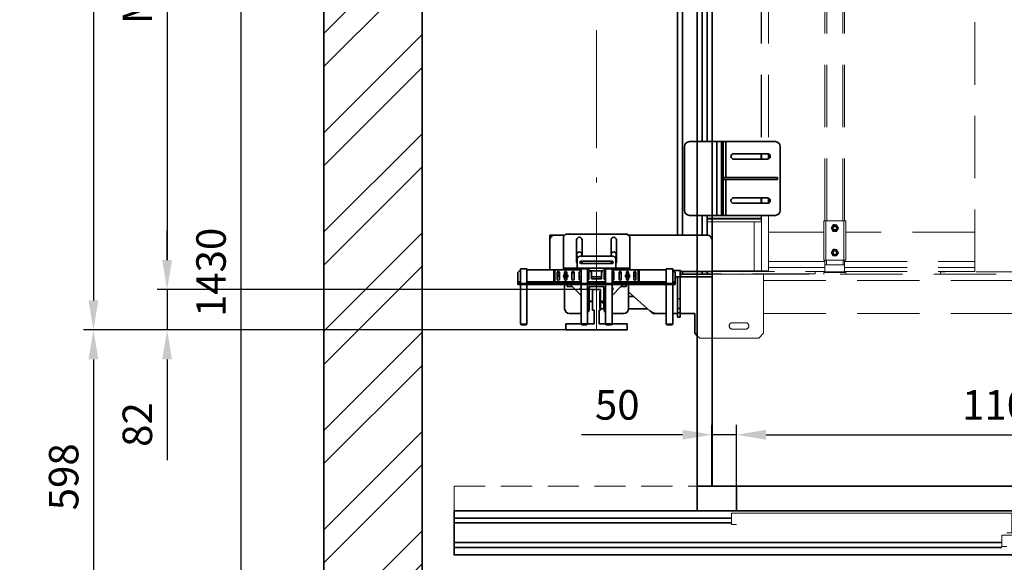
# Model space of a CAD drawing. Units: millimetres. Extents: x -35648 to 21572, y -79569 to 10775.
# Drawn here: x 1439 to 3443, y -71805 to -70701 of the extents above; entities that cross this region are included whole.
import ezdxf

# ---------------------------------------------------------------- set-up
doc = ezdxf.new("R2010")
doc.units = ezdxf.units.MM
doc.header["$LTSCALE"] = 20
doc.header["$PDMODE"] = 1
doc.linetypes.add('ACAD_ISO10W100', pattern=[18.5, 12, -3, 0.5, -3])
doc.linetypes.add('ČÁRKOVANÁ2', pattern=[9.525, 6.35, -3.175])
doc.layers.get('0').update_dxf_attribs({"lineweight": 9})
doc.layers.get('Defpoints').update_dxf_attribs({"lineweight": 9})
for name, color, linetype, lineweight in [('KABINA', 5, 'Continuous', 35), ('KOTY', 7, 'Continuous', 9), ('OSY', 1, 'ACAD_ISO10W100', 9), ('PŘEJEZD', 7, 'ČÁRKOVANÁ2', 9), ('RÁM', 4, 'Continuous', 35), ('VODÍTKA', 36, 'Continuous', 35), ('ZDI', 3, 'Continuous', 35), ('ŠRAFY', 7, 'Continuous', 9)]:
    doc.layers.add(name, color=color, linetype=linetype, lineweight=lineweight)
doc.styles.get("Standard").update_dxf_attribs({"font": 'arial.ttf'})
doc.dimstyles.get("Standard").update_dxf_attribs({"dimscale": 20, "dimtxt": 3, "dimasz": 3, "dimexe": 1, "dimexo": 0, "dimgap": 1.5, "dimtad": 1, "dimdsep": 46, "dimtxsty": 'Standard', "dimcen": 0, "dimdle": 1, "dimclrd": 256, "dimclre": 256, "dimclrt": 256, "dimaunit": 1, "dimadec": 0, "dimazin": 0, "dimtfac": 0.6, "dimtmove": 0, "dimatfit": 0, "dimfxl": 0, "dimtolj": 1, "dimarcsym": 0})

# ---------------------------------------------------------------- blocks, each defined once
blk = doc.blocks.new('*D130')
at = {"layer": 'Defpoints', "color": 0, "ltscale": 0.5, "transparency": 16777216}
for p in [(2613, -69749.8), (1738.9, -71249.8), (2613, -71249.8)]:
    blk.add_point(p, dxfattribs=at)
at = {"layer": 'KOTY', "lineweight": -2, "ltscale": 0.5, "transparency": 16777216}
for p, q in [((2613, -69749.8), (1718.9, -69749.8)), ((1738.9, -69809.8), (1738.9, -71189.8)), ((2613, -71249.8), (1718.9, -71249.8))]:
    blk.add_line(p, q, dxfattribs=at)
at = {"layer": 'KOTY', "ltscale": 0.5, "transparency": 16777216}
for points in [[(1728.9, -69809.8), (1748.9, -69809.8), (1738.9, -69749.8)], [(1728.9, -71189.8), (1748.9, -71189.8), (1738.9, -71249.8)]]:
    blk.add_solid(points, dxfattribs=at)
at = {"layer": 'KOTY', "ltscale": 0.5, "transparency": 16777216, "insert": (1678.3, -70529.8), "char_height": 60, "attachment_point": 5, "rotation": 90}
blk.add_mtext('\\A1;{\\fArial|b0|i0|c238|p34;M.V. }1500', dxfattribs=at)
blk = doc.blocks.new('*D124')
at = {"layer": 'Defpoints', "color": 0, "ltscale": 0.5, "transparency": 16777216}
for p in [(2409.4, -71249.8), (1738.9, -71331.8), (2613, -71331.8)]:
    blk.add_point(p, dxfattribs=at)
at = {"layer": 'KOTY', "lineweight": -2, "ltscale": 0.5, "transparency": 16777216}
for p, q in [((1738.9, -71189.8), (1738.9, -71129.8)), ((2409.4, -71249.8), (1718.9, -71249.8)), ((1738.9, -71249.8), (1738.9, -71331.8)), ((2613, -71331.8), (1718.9, -71331.8)), ((1738.9, -71391.8), (1738.9, -71597.2))]:
    blk.add_line(p, q, dxfattribs=at)
at = {"layer": 'KOTY', "ltscale": 0.5, "transparency": 16777216}
for points in [[(1728.9, -71189.8), (1748.9, -71189.8), (1738.9, -71249.8)], [(1728.9, -71391.8), (1748.9, -71391.8), (1738.9, -71331.8)]]:
    blk.add_solid(points, dxfattribs=at)
at = {"layer": 'KOTY', "ltscale": 0.5, "transparency": 16777216, "insert": (1678.3, -71524.5), "char_height": 60, "attachment_point": 5, "rotation": 90}
blk.add_mtext('\\A1;82', dxfattribs=at)
blk = doc.blocks.new('*D141')
at = {"layer": 'Defpoints', "color": 0, "ltscale": 0.5, "transparency": 16777216}
for p in [(3998, -71545.2), (2898, -71649.8), (3998, -71649.8)]:
    blk.add_point(p, dxfattribs=at)
at = {"layer": 'KOTY', "lineweight": -2, "ltscale": 0.5, "transparency": 16777216}
for p, q in [((2898, -71649.8), (2898, -71525.2)), ((3998, -71649.8), (3998, -71525.2)), ((2958, -71545.2), (3938, -71545.2))]:
    blk.add_line(p, q, dxfattribs=at)
at = {"layer": 'KOTY', "ltscale": 0.5, "transparency": 16777216}
for points in [[(2958, -71535.2), (2958, -71555.2), (2898, -71545.2)], [(3938, -71535.2), (3938, -71555.2), (3998, -71545.2)]]:
    blk.add_solid(points, dxfattribs=at)
at = {"layer": 'KOTY', "ltscale": 0.5, "transparency": 16777216, "insert": (3448, -71484.5), "char_height": 60, "attachment_point": 5}
blk.add_mtext('\\A1;1100', dxfattribs=at)
blk = doc.blocks.new('*D142')
at = {"layer": 'Defpoints', "color": 0, "ltscale": 0.5, "transparency": 16777216}
for p in [(2848, -71545.2), (2848, -71649.8), (2898, -71649.8)]:
    blk.add_point(p, dxfattribs=at)
at = {"layer": 'KOTY', "lineweight": -2, "ltscale": 0.5, "transparency": 16777216}
for p, q in [((2848, -71649.8), (2848, -71525.2)), ((2898, -71649.8), (2898, -71525.2)), ((2788, -71545.2), (2582.3, -71545.2)), ((2898, -71545.2), (2848, -71545.2)), ((2958, -71545.2), (3018, -71545.2))]:
    blk.add_line(p, q, dxfattribs=at)
at = {"layer": 'KOTY', "ltscale": 0.5, "transparency": 16777216}
for points in [[(2788, -71535.2), (2788, -71555.2), (2848, -71545.2)], [(2958, -71535.2), (2958, -71555.2), (2898, -71545.2)]]:
    blk.add_solid(points, dxfattribs=at)
at = {"layer": 'KOTY', "ltscale": 0.5, "transparency": 16777216, "insert": (2655.2, -71484.5), "char_height": 60, "attachment_point": 5}
blk.add_mtext('\\A1;50', dxfattribs=at)
blk = doc.blocks.new('*D226')
at = {"layer": 'Defpoints', "color": 0, "ltscale": 0.5, "transparency": 16777216}
for p in [(2258, -70499.8), (1888.9, -71929.8), (2258, -71929.8)]:
    blk.add_point(p, dxfattribs=at)
at = {"layer": 'KOTY', "lineweight": -2, "ltscale": 0.5, "transparency": 16777216}
for p, q in [((2258, -70499.8), (1868.9, -70499.8)), ((1888.9, -70559.8), (1888.9, -71869.8)), ((2258, -71929.8), (1868.9, -71929.8))]:
    blk.add_line(p, q, dxfattribs=at)
at = {"layer": 'KOTY', "ltscale": 0.5, "transparency": 16777216}
for points in [[(1878.9, -70559.8), (1898.9, -70559.8), (1888.9, -70499.8)], [(1878.9, -71869.8), (1898.9, -71869.8), (1888.9, -71929.8)]]:
    blk.add_solid(points, dxfattribs=at)
at = {"layer": 'KOTY', "ltscale": 0.5, "transparency": 16777216, "insert": (1828.3, -71214.8), "char_height": 60, "attachment_point": 5, "rotation": 90}
blk.add_mtext('\\A1;1430', dxfattribs=at)
blk = doc.blocks.new('*D227')
at = {"layer": 'Defpoints', "color": 0, "ltscale": 0.5, "transparency": 16777216}
for p in [(2550.5, -69667.8), (1588.9, -71331.8), (2550.5, -71331.8)]:
    blk.add_point(p, dxfattribs=at)
at = {"layer": 'KOTY', "lineweight": -2, "ltscale": 0.5, "transparency": 16777216}
for p, q in [((2550.5, -69667.8), (1568.9, -69667.8)), ((1588.9, -69727.8), (1588.9, -71271.8)), ((2550.5, -71331.8), (1568.9, -71331.8))]:
    blk.add_line(p, q, dxfattribs=at)
at = {"layer": 'KOTY', "ltscale": 0.5, "transparency": 16777216}
for points in [[(1578.9, -69727.8), (1598.9, -69727.8), (1588.9, -69667.8)], [(1578.9, -71271.8), (1598.9, -71271.8), (1588.9, -71331.8)]]:
    blk.add_solid(points, dxfattribs=at)
at = {"layer": 'KOTY', "ltscale": 0.5, "transparency": 16777216, "insert": (1528.3, -70499.8), "char_height": 60, "attachment_point": 5, "rotation": 90}
blk.add_mtext('\\A1;M.K. 1664', dxfattribs=at)
blk = doc.blocks.new('*D228')
at = {"layer": 'Defpoints', "color": 0, "ltscale": 0.5, "transparency": 16777216}
for p in [(2550.5, -71331.8), (1588.9, -71929.8), (2258, -71929.8)]:
    blk.add_point(p, dxfattribs=at)
at = {"layer": 'KOTY', "lineweight": -2, "ltscale": 0.5, "transparency": 16777216}
for p, q in [((2550.5, -71331.8), (1568.9, -71331.8)), ((1588.9, -71391.8), (1588.9, -71869.8)), ((2258, -71929.8), (1568.9, -71929.8))]:
    blk.add_line(p, q, dxfattribs=at)
at = {"layer": 'KOTY', "ltscale": 0.5, "transparency": 16777216}
for points in [[(1578.9, -71391.8), (1598.9, -71391.8), (1588.9, -71331.8)], [(1578.9, -71869.8), (1598.9, -71869.8), (1588.9, -71929.8)]]:
    blk.add_solid(points, dxfattribs=at)
at = {"layer": 'KOTY', "ltscale": 0.5, "transparency": 16777216, "insert": (1528.3, -71630.8), "char_height": 60, "attachment_point": 5, "rotation": 90}
blk.add_mtext('\\A1;598', dxfattribs=at)

msp = doc.modelspace()

# ---------------------------------------------------------------- hatches: boundary and pattern name
at = {"layer": 'ŠRAFY', "ltscale": 0.5}
h = msp.add_hatch(dxfattribs=at)
h.set_pattern_fill('ANSI32', color=256, scale=15, style=0)
h.set_pattern_definition([(45, (-192504.8, -108293.94), (-101.02788, 101.02788), []), (45, (-192437.44, -108293.94), (-101.02788, 101.02788), [])])
h.paths.add_polyline_path([(2058.0279, -72129.8335), (2778.0279, -72129.8335), (2778.0279, -71929.8335), (2258.0279, -71929.8335), (2258.0279, -69229.8335), (4118.0279, -69229.8335), (4118.0279, -69029.8335), (2058.0279, -69029.8335)])
h.paths.add_polyline_path([(4358.0279, -69029.8335), (4117.852, -69029.8335), (4117.852, -69229.8335), (4158.0279, -69229.8335), (4158.0279, -71929.8335), (4118.0279, -71929.8335), (4118.0279, -72129.8335), (4358.0279, -72129.8335)])

# ---------------------------------------------------------------- linework, layer by layer
at = {"color": 7, "linetype": 'Continuous'}
for p, q in [((2867.0279, -70948.8721), (2867.0279, -70948.7504)), ((2948.0279, -71104.7504), (2838.0279, -71104.7504)), ((2948.0279, -71098.7504), (2948.0279, -71104.7504))]:
    msp.add_line(p, q, dxfattribs=at)
at = {"layer": 'KABINA'}
for p, q in [((2818.0279, -69319.8335), (2818.0279, -71699.8335)), ((2848.0279, -69349.8335), (2848.0279, -71649.8335)), ((2818.0279, -71649.8335), (4078.0279, -71649.8335)), ((2898.0279, -71699.8335), (2898.0279, -71649.8335)), ((2818.0279, -71699.8335), (4078.0279, -71699.8335))]:
    msp.add_line(p, q, dxfattribs=at)
at = {"layer": 'KABINA', "flags": 128}
for points in [[(4023.0279, -71699.8335), (4023.0279, -71789.8335), (2323.0279, -71789.8335), (2323.0279, -71699.8335), (4023.0279, -71699.8335)], [(2888.0279, -71714.8335), (2323.0279, -71714.8335)], [(2888.0279, -71724.8335), (2323.0279, -71724.8335)], [(3438.0279, -71764.8335), (2323.0279, -71764.8335)], [(3438.0279, -71774.8335), (2323.0279, -71774.8335)]]:
    msp.add_lwpolyline(points, dxfattribs=at)
at = {"layer": 'KOTY', "flags": 128}
for points in [[(3448.0279, -71744.8335), (3458.0279, -71744.8335), (3458.0279, -71714.8335), (3458.0279, -71704.8335), (2888.0279, -71704.8335), (2888.0279, -71727.8335), (2898.0279, -71727.8335)], [(4023.0279, -71789.8335), (4023.0279, -71789.8335), (4023.0279, -71749.8335), (3438.0279, -71749.8335), (3438.0279, -71772.8335), (3448.0279, -71772.8335)]]:
    msp.add_lwpolyline(points, dxfattribs=at)
at = {"layer": 'OSY'}
msp.add_line((2613.0279, -71331.7504), (2613.0279, -69667.7504), dxfattribs=at)
at = {"layer": 'PŘEJEZD'}
for p, q in [((3383.0279, -71213.7504), (3383.0279, -69785.7504)), ((3078.0279, -71109.7504), (3078.0279, -69889.7504)), ((3082.0279, -71109.7504), (3082.0279, -69889.7504)), ((3114.0279, -71109.7504), (3114.0279, -69889.7504)), ((3118.0279, -71109.7504), (3118.0279, -69889.7504)), ((2948.0279, -70050.7504), (2948.0279, -70948.7504)), ((2949.0279, -70050.7504), (2949.0279, -70948.7504)), ((2963.0279, -70050.7504), (2963.0279, -70948.7504)), ((2838.0279, -71106.7504), (2948.0279, -71106.7504)), ((2934.0279, -71104.7504), (2934.0279, -71106.7504)), ((2948.0279, -71106.7504), (2948.0279, -71111.7504)), ((2949.0279, -71098.7504), (2949.0279, -71211.7504)), ((2963.0279, -71098.7504), (2963.0279, -71211.7504)), ((2838.0279, -71111.7504), (2948.0279, -71111.7504)), ((2934.0279, -71111.7504), (2934.0279, -71211.7504)), ((3075.5279, -71109.7504), (3075.5279, -71189.7504)), ((3075.5279, -71109.7504), (3120.5279, -71109.7504)), ((3079.5279, -71109.7504), (3079.5279, -71189.7504)), ((3090.5223, -71124.7504), (3094.2751, -71118.2504)), ((3094.2751, -71131.2504), (3090.5223, -71124.7504)), ((3094.2751, -71118.2504), (3101.7806, -71118.2504)), ((3094.5638, -71124.7504), (3096.2958, -71121.7504)), ((3096.2958, -71127.7504), (3094.5638, -71124.7504)), ((3096.2958, -71121.7504), (3099.7599, -71121.7504)), ((3099.7599, -71127.7504), (3096.2958, -71127.7504)), ((3099.7599, -71121.7504), (3101.492, -71124.7504)), ((3101.492, -71124.7504), (3099.7599, -71127.7504)), ((3101.7806, -71118.2504), (3105.5334, -71124.7504)), ((3105.5334, -71124.7504), (3101.7806, -71131.2504)), ((3116.5279, -71109.7504), (3116.5279, -71189.7504)), ((3120.5279, -71109.7504), (3120.5279, -71189.7504)), ((3075.5279, -71132.7504), (2963.0279, -71132.7504)), ((3101.7806, -71131.2504), (3094.2751, -71131.2504)), ((3383.0279, -71132.7504), (3120.5279, -71132.7504)), ((3090.5223, -71174.7504), (3094.2751, -71168.2504)), ((3094.2751, -71168.2504), (3101.7806, -71168.2504)), ((3101.7806, -71168.2504), (3105.5334, -71174.7504)), ((3075.5279, -71189.7504), (3120.5279, -71189.7504)), ((3078.0279, -71189.7504), (3078.0279, -71213.7504)), ((3081.0279, -71189.7504), (3081.0279, -71199.7504)), ((3094.2751, -71181.2504), (3090.5223, -71174.7504)), ((3101.7806, -71181.2504), (3094.2751, -71181.2504)), ((3094.5638, -71174.7504), (3096.2958, -71171.7504)), ((3096.2958, -71177.7504), (3094.5638, -71174.7504)), ((3096.2958, -71171.7504), (3099.7599, -71171.7504)), ((3099.7599, -71177.7504), (3096.2958, -71177.7504)), ((3099.7599, -71171.7504), (3101.492, -71174.7504)), ((3101.492, -71174.7504), (3099.7599, -71177.7504)), ((3105.5334, -71174.7504), (3101.7806, -71181.2504)), ((3115.0279, -71189.7504), (3115.0279, -71199.7504)), ((3118.0279, -71189.7504), (3118.0279, -71213.7504)), ((2963.0279, -71192.9404), (3078.0279, -71192.9404)), ((2963.0279, -71204.7504), (3078.0279, -71204.7504)), ((3078.0279, -71199.7504), (3118.0279, -71199.7504)), ((3118.0279, -71192.9404), (3383.0279, -71192.9404)), ((3118.0279, -71204.7504), (3383.0279, -71204.7504)), ((3058.0279, -71217.7504), (2838.0279, -71217.7504)), ((2848.0279, -71211.7504), (2963.0279, -71211.7504)), ((2848.0279, -71212.7504), (3078.0279, -71212.7504)), ((2953.0279, -71218.7504), (2848.0279, -71218.7504)), ((2848.0279, -71223.7504), (2848.0279, -71218.7504)), ((2953.0279, -71218.7504), (2953.0279, -71338.7504)), ((3998.0279, -71218.7504), (2953.0279, -71218.7504)), ((3058.0279, -71212.7504), (3058.0279, -71217.7504)), ((3076.5279, -71213.7504), (3075.5279, -71214.7504)), ((3075.5279, -71214.7504), (3075.5279, -71218.7504)), ((3075.5279, -71214.7504), (3120.5279, -71214.7504)), ((3076.5281, -71213.7504), (3119.5276, -71213.7504)), ((3118.0279, -71212.7504), (3383.0279, -71212.7504)), ((3119.5279, -71213.7504), (3120.5279, -71214.7504)), ((3120.5279, -71214.7504), (3120.5279, -71218.7504)), ((3313.0279, -71218.7504), (3313.0279, -71213.7504)), ((3513.0279, -71213.7504), (3313.0279, -71213.7504)), ((2953.0279, -71231.2534), (3998.0279, -71231.2534)), ((2953.0279, -71298.7504), (3998.0279, -71298.7504)), ((2916.5279, -71317.2504), (2889.5279, -71317.2504)), ((2823.0279, -71348.7504), (2818.0279, -71343.7504)), ((2943.0279, -71348.7504), (2823.0279, -71348.7504)), ((2889.5279, -71330.2504), (2916.5279, -71330.2504)), ((2953.0279, -71338.7504), (2943.0279, -71348.7504))]:
    msp.add_line(p, q, dxfattribs=at)
at = {"layer": 'PŘEJEZD', "ltscale": 0.5}
for p, q in [((2323.0279, -71699.8335), (2323.0279, -71649.8335)), ((2323.0279, -71649.8335), (4023.0279, -71649.8335))]:
    msp.add_line(p, q, dxfattribs=at)
at = {"layer": 'PŘEJEZD'}
for centre, radius in [((3098.0279, -71124.7504), 6.5), ((3098.0279, -71124.7504), 5.7), ((3098.0279, -71124.7504), 3.4641), ((3098.0279, -71174.7504), 6.5), ((3098.0279, -71174.7504), 5.7), ((3098.0279, -71174.7504), 3.4641)]:
    msp.add_circle(centre, radius, dxfattribs=at)
for centre, radius, start, end in [((3098.0279, -71124.7504), 7.5056, 90, 120), ((3098.0279, -71124.7504), 3.4641, 240, 270), ((3098.0279, -71174.7504), 7.5056, 90, 120), ((3098.0279, -71174.7504), 3.4641, 240, 270), ((2889.5279, -71323.7504), 6.5, 90, 270), ((2916.5279, -71323.7504), 6.5, 270, 90)]:
    msp.add_arc(centre, radius, start, end, dxfattribs=at)
at = {"layer": 'PŘEJEZD', "extrusion": (0, 0, -1)}
msp.add_ellipse((2910.1955, -71211.2474), major_axis=(0, -7.503), ratio=0.333333333, start_param=0, end_param=0.499007286, dxfattribs=at)
at = {"layer": 'RÁM'}
for p, q in [((2778.0279, -71138.7504), (2778.0279, -69860.7504)), ((2788.0279, -71138.7504), (2788.0279, -69860.7504)), ((2828.0279, -70948.7504), (2828.0279, -70050.7504)), ((2838.0279, -70948.7504), (2838.0279, -70050.7504)), ((2802.0279, -70948.7504), (2977.0279, -70948.7504)), ((2858.1079, -71098.7504), (2858.1079, -70948.7504)), ((2867.0279, -70948.8721), (2867.0279, -71098.6287)), ((2871.0279, -70948.7504), (2871.0279, -71098.7504)), ((2875.9479, -70948.7504), (2875.9479, -71021.7504)), ((2792.0279, -71088.7504), (2792.0279, -70958.7504)), ((2871.0279, -70958.7504), (2867.0279, -70958.7504)), ((2987.0279, -70958.7504), (2987.0279, -71088.7504)), ((2961.0279, -70973.2504), (2892.0279, -70973.2504)), ((2892.0279, -70984.2504), (2961.0279, -70984.2504)), ((2948.0279, -70973.2504), (2948.0279, -70984.2504)), ((2949.0279, -70973.2504), (2949.0279, -70984.2504)), ((2963.0279, -70973.6766), (2963.0279, -70983.8242)), ((2871.0279, -71021.7504), (2981.0279, -71021.7504)), ((2871.0279, -71025.7504), (2981.0279, -71025.7504)), ((2875.9479, -71025.7504), (2875.9479, -71098.7504)), ((2933.5279, -71021.5004), (2916.5279, -71021.5004)), ((2916.5279, -71021.5004), (2916.5279, -71021.7504)), ((2916.5279, -71025.7504), (2916.5279, -71026.0004)), ((2916.5279, -71026.0004), (2933.5279, -71026.0004)), ((2933.5279, -71021.7504), (2933.5279, -71021.5004)), ((2933.5279, -71026.0004), (2933.5279, -71025.7504)), ((2981.0279, -71021.7504), (2981.0279, -71025.7504)), ((2961.0279, -71063.2504), (2892.0279, -71063.2504)), ((2948.0279, -71063.2504), (2948.0279, -71074.2504)), ((2949.0279, -71063.2504), (2949.0279, -71074.2504)), ((2963.0279, -71063.6766), (2963.0279, -71073.8242)), ((2871.0279, -71088.7504), (2867.0279, -71088.7504)), ((2892.0279, -71074.2504), (2961.0279, -71074.2504)), ((2802.0279, -71098.7504), (2977.0279, -71098.7504)), ((2828.0279, -71138.7504), (2828.0279, -71098.7504)), ((2838.0279, -71138.7504), (2838.0279, -71098.7504)), ((2548.5279, -71138.7504), (2518.0279, -71138.7504)), ((2518.0279, -71138.7504), (2518.0279, -71209.7504)), ((2545.5279, -71141.7504), (2550.5279, -71136.7504)), ((2545.5279, -71209.7504), (2545.5279, -71141.7504)), ((2550.5279, -71136.7504), (2675.5279, -71136.7504)), ((2572.5279, -71193.7504), (2572.5279, -71148.7504)), ((2583.5279, -71148.7504), (2583.5279, -71181.7504)), ((2642.5279, -71181.7504), (2642.5279, -71148.7504)), ((2653.5279, -71148.7504), (2653.5279, -71193.7504)), ((2675.5279, -71136.7504), (2680.5279, -71141.7504)), ((2838.0279, -71138.7504), (2677.5279, -71138.7504)), ((2680.5279, -71141.7504), (2680.5279, -71209.7504)), ((2848.0279, -71213.2474), (2848.0279, -71148.7504)), ((2573.5279, -71186.7504), (2578.5279, -71181.7504)), ((2573.5279, -71186.7504), (2573.5279, -71209.7504)), ((2647.5279, -71181.7504), (2578.5279, -71181.7504)), ((2583.0279, -71181.0398), (2583.0279, -71176.461)), ((2643.0279, -71181.0398), (2643.0279, -71176.461)), ((2647.5279, -71181.7504), (2652.5279, -71186.7504)), ((2652.5279, -71186.7504), (2652.5279, -71209.7504)), ((2453.0279, -71214.7504), (2458.0279, -71209.7504)), ((2458.0279, -71207.7504), (2471.0279, -71207.7504)), ((2458.0279, -71207.7504), (2458.0279, -71320.2504)), ((2471.0279, -71207.7504), (2471.0279, -71237.7504)), ((2471.0279, -71209.7504), (2581.5279, -71209.7504)), ((2545.5279, -71205.9404), (2680.5279, -71205.9404)), ((2644.5279, -71192.0004), (2581.5279, -71192.0004)), ((2581.5279, -71196.5004), (2644.5279, -71196.5004)), ((2581.5279, -71207.7504), (2594.5279, -71207.7504)), ((2581.5279, -71207.7504), (2581.5279, -71237.7504)), ((2583.5279, -71192.0004), (2583.5279, -71193.7504)), ((2594.5279, -71207.7504), (2594.5279, -71237.7504)), ((2594.5279, -71209.7504), (2598.0279, -71209.7504)), ((2598.0279, -71209.7504), (2603.0279, -71214.7504)), ((2623.0279, -71214.7504), (2628.0279, -71209.7504)), ((2628.0279, -71209.7504), (2631.5279, -71209.7504)), ((2631.5279, -71207.7504), (2644.5279, -71207.7504)), ((2631.5279, -71207.7504), (2631.5279, -71237.7504)), ((2642.5279, -71193.7504), (2642.5279, -71192.0004)), ((2644.5279, -71207.7504), (2644.5279, -71237.7504)), ((2644.5279, -71209.7504), (2755.0279, -71209.7504)), ((2755.0279, -71207.7504), (2768.0279, -71207.7504)), ((2755.0279, -71207.7504), (2755.0279, -71237.7504)), ((2768.0279, -71207.7504), (2768.0279, -71320.2504)), ((2768.0279, -71209.7504), (2773.0279, -71214.7504)), ((2453.0279, -71214.7504), (2453.0279, -71239.7504)), ((2528.0279, -71211.5504), (2526.0279, -71211.5504)), ((2526.0279, -71237.7504), (2526.0279, -71211.5504)), ((2526.0279, -71220.0604), (2528.0279, -71218.0604)), ((2528.0279, -71237.7504), (2528.0279, -71211.5504)), ((2532.7779, -71215.0004), (2532.7779, -71228.5004)), ((2537.2779, -71215.5604), (2532.7779, -71215.5604)), ((2535.558, -71223.7504), (2537.2779, -71223.7504)), ((2537.2779, -71219.5004), (2536.5279, -71219.5004)), ((2536.5279, -71224.0004), (2537.2779, -71224.0004)), ((2537.2779, -71228.5004), (2537.2779, -71215.0004)), ((2547.7779, -71215.0004), (2547.7779, -71218.2722)), ((2552.2779, -71215.5604), (2547.7779, -71215.5604)), ((2547.7779, -71225.7305), (2547.7779, -71228.5004)), ((2548.1496, -71219.2218), (2551.4767, -71225.2886)), ((2549.079, -71218.7121), (2552.4061, -71224.7789)), ((2552.2779, -71217.9775), (2552.2779, -71215.0004)), ((2552.2779, -71228.5004), (2552.2779, -71226.0201)), ((2562.7779, -71215.0004), (2562.7779, -71228.5004)), ((2567.2779, -71215.5604), (2562.7779, -71215.5604)), ((2567.2779, -71228.5004), (2567.2779, -71215.0004)), ((2577.7779, -71215.0004), (2577.7779, -71228.5004)), ((2577.7779, -71223.7504), (2581.5279, -71223.7504)), ((2594.5279, -71223.7504), (2597.2779, -71223.7504)), ((2597.2779, -71228.5004), (2597.2779, -71215.0004)), ((2600.0279, -71211.7504), (2626.0279, -71211.7504)), ((2603.0279, -71214.7504), (2603.0279, -71227.7504)), ((2603.0279, -71223.7504), (2623.0279, -71223.7504)), ((2603.0279, -71227.7504), (2623.0279, -71227.7504)), ((2623.0279, -71214.7504), (2623.0279, -71227.7504)), ((2628.7779, -71215.0004), (2628.7779, -71228.5004)), ((2631.5279, -71223.7504), (2628.7779, -71223.7504)), ((2648.2779, -71223.7504), (2644.5279, -71223.7504)), ((2648.2779, -71228.5004), (2648.2779, -71215.0004)), ((2658.7779, -71215.0004), (2658.7779, -71228.5004)), ((2663.2779, -71215.5604), (2658.7779, -71215.5604)), ((2663.2779, -71228.5004), (2663.2779, -71215.0004)), ((2673.7779, -71215.0004), (2673.7779, -71218.2591)), ((2678.2779, -71215.5604), (2673.7779, -71215.5604)), ((2673.7779, -71225.7316), (2673.7779, -71228.5004)), ((2674.3205, -71224.9019), (2677.2768, -71218.646)), ((2675.2789, -71225.3548), (2678.2352, -71219.0988)), ((2678.2779, -71217.9809), (2678.2779, -71215.0004)), ((2678.2779, -71228.5004), (2678.2779, -71226.0264)), ((2688.7779, -71215.0004), (2688.7779, -71228.5004)), ((2688.7779, -71215.5604), (2693.2779, -71215.5604)), ((2689.5279, -71219.5004), (2688.7779, -71219.5004)), ((2690.4977, -71223.7504), (2688.7779, -71223.7504)), ((2688.7779, -71224.0004), (2689.5279, -71224.0004)), ((2693.2779, -71228.5004), (2693.2779, -71215.0004)), ((2700.0279, -71211.5504), (2698.0279, -71211.5504)), ((2698.0279, -71211.5504), (2698.0279, -71237.7504)), ((2698.0279, -71218.0604), (2700.0279, -71220.0604)), ((2700.0279, -71211.5504), (2700.0279, -71237.7504)), ((2769.5249, -71211.2474), (2783.0279, -71211.2474)), ((2773.0279, -71214.7504), (2773.0279, -71239.7504)), ((2848.0279, -71223.7504), (2773.0279, -71223.7504)), ((2778.0279, -71223.7504), (2778.0279, -71305.6308)), ((2783.0279, -71211.2474), (2784.0279, -71211.2474)), ((2783.0279, -71211.2474), (2783.0279, -71305.6308)), ((2783.0279, -71218.7504), (2848.0279, -71218.7504)), ((2784.0279, -71213.2474), (2784.0279, -71211.2474)), ((2848.0279, -71213.2474), (2784.0279, -71213.2474)), ((2784.0279, -71223.7504), (2784.0279, -71218.7504)), ((2788.0279, -71218.7504), (2788.0279, -71213.2474)), ((2828.0279, -71218.7504), (2828.0279, -71213.2474)), ((2838.0279, -71218.7504), (2838.0279, -71213.2474)), ((2453.0279, -71233.9404), (2458.0279, -71233.9404)), ((2773.0279, -71237.7504), (2453.0279, -71237.7504)), ((2453.0279, -71239.7504), (2773.0279, -71239.7504)), ((2471.0279, -71233.9404), (2526.0279, -71233.9404)), ((2471.0279, -71239.7504), (2471.0279, -71320.2504)), ((2515.5279, -71236.0298), (2500.5279, -71236.0298)), ((2500.5279, -71236.0298), (2500.5279, -71237.1263)), ((2500.5279, -71237.1263), (2515.5279, -71237.1263)), ((2515.5279, -71237.1263), (2515.5279, -71236.0298)), ((2528.0279, -71237.2504), (2526.0279, -71235.2504)), ((2528.0279, -71233.9404), (2581.5279, -71233.9404)), ((2548.0279, -71239.7504), (2548.0279, -71288.7504)), ((2551.0115, -71230.5004), (2549.0442, -71230.5004)), ((2553.0279, -71243.2504), (2553.0279, -71239.7504)), ((2563.2779, -71243.2504), (2553.0279, -71243.2504)), ((2561.0279, -71243.2504), (2561.0279, -71239.7504)), ((2581.5279, -71261.5004), (2563.2779, -71243.2504)), ((2581.5279, -71239.7504), (2581.5279, -71320.2504)), ((2594.5279, -71233.9404), (2631.5279, -71233.9404)), ((2594.5279, -71239.7504), (2594.5279, -71320.2504)), ((2627.7779, -71243.2504), (2598.2779, -71243.2504)), ((2598.2779, -71273.2504), (2598.2779, -71243.2504)), ((2621.0279, -71249.7504), (2605.0279, -71249.7504)), ((2605.0279, -71249.7504), (2605.0279, -71251.7504)), ((2620.5279, -71236.0298), (2605.5279, -71236.0298)), ((2605.5279, -71236.0298), (2605.5279, -71237.1263)), ((2605.5279, -71237.1263), (2620.5279, -71237.1263)), ((2620.5279, -71237.1263), (2620.5279, -71236.0298)), ((2621.0279, -71251.7504), (2621.0279, -71249.7504)), ((2627.7779, -71273.2504), (2627.7779, -71243.2504)), ((2631.5279, -71239.7504), (2631.5279, -71320.2504)), ((2644.5279, -71233.9404), (2698.0279, -71233.9404)), ((2644.5279, -71239.7504), (2644.5279, -71320.2504)), ((2662.7779, -71243.2504), (2644.5279, -71261.5004)), ((2662.7779, -71243.2504), (2673.0279, -71243.2504)), ((2665.0279, -71239.7504), (2665.0279, -71243.2504)), ((2673.0279, -71239.7504), (2673.0279, -71243.2504)), ((2677.0115, -71230.5004), (2675.0442, -71230.5004)), ((2678.0279, -71239.7504), (2678.0279, -71288.7504)), ((2700.0279, -71235.2504), (2698.0279, -71237.2504)), ((2700.0279, -71233.9404), (2755.0279, -71233.9404)), ((2725.5279, -71236.0298), (2710.5279, -71236.0298)), ((2710.5279, -71236.0298), (2710.5279, -71237.1263)), ((2710.5279, -71237.1263), (2725.5279, -71237.1263)), ((2725.5279, -71237.1263), (2725.5279, -71236.0298)), ((2755.0279, -71239.7504), (2755.0279, -71320.2504)), ((2768.0279, -71233.9404), (2773.0279, -71233.9404)), ((2620.0279, -71253.7504), (2621.0279, -71253.7504)), ((2620.0279, -71253.7504), (2620.0279, -71288.7504)), ((2722.3359, -71293.6656), (2678.0279, -71254.0837)), ((2678.0279, -71263.7504), (2688.8488, -71263.7504)), ((2778.0279, -71268.3251), (2783.0279, -71268.3251)), ((2603.0279, -71273.2504), (2594.5279, -71273.2504)), ((2598.0279, -71288.7504), (2598.0279, -71273.2504)), ((2598.0279, -71273.7504), (2604.0279, -71273.7504)), ((2603.0279, -71273.2504), (2605.0279, -71271.2504)), ((2604.0279, -71273.7504), (2604.0279, -71272.2504)), ((2620.0279, -71288.7504), (2628.0279, -71288.7504)), ((2621.0279, -71271.2504), (2623.0279, -71273.2504)), ((2631.5279, -71273.2504), (2623.0279, -71273.2504)), ((2624.5279, -71276.7504), (2624.5279, -71273.2504)), ((2628.0279, -71273.7504), (2624.5279, -71273.7504)), ((2624.5279, -71276.7504), (2626.3188, -71276.7504)), ((2626.5279, -71273.7504), (2626.5279, -71276.7504)), ((2628.0279, -71276.7504), (2626.5279, -71276.7504)), ((2627.2809, -71273.7504), (2627.2809, -71273.2504)), ((2628.0279, -71288.7504), (2628.0279, -71273.2504)), ((2678.0279, -71288.7504), (2716.8338, -71288.7504)), ((2778.0279, -71288.482), (2783.0279, -71288.482)), ((2558.0279, -71298.7504), (2581.5279, -71298.7504)), ((2644.5279, -71298.7504), (2668.0279, -71298.7504)), ((2728.0279, -71298.7504), (2722.5738, -71293.8419)), ((2728.0279, -71298.7504), (2735.6602, -71298.7504)), ((2755.0279, -71298.7504), (2735.6602, -71298.7504)), ((2778.0279, -71298.7504), (2768.0279, -71298.7504)), ((2778.0279, -71297.4044), (2783.0279, -71297.4044)), ((2778.0279, -71305.6313), (2783.0279, -71305.6313)), ((2813.0279, -71298.7504), (2783.0279, -71298.7504)), ((2813.0279, -71338.7504), (2813.0279, -71298.7504)), ((2458.0279, -71320.2504), (2471.0279, -71320.2504)), ((2458.0279, -71320.2504), (2459.5279, -71321.7504)), ((2459.5279, -71321.7504), (2469.5279, -71321.7504)), ((2471.0279, -71320.2504), (2469.5279, -71321.7504)), ((2581.5279, -71320.2504), (2594.5279, -71320.2504)), ((2581.5279, -71320.2504), (2583.0279, -71321.7504)), ((2583.0279, -71321.7504), (2593.0279, -71321.7504)), ((2594.5279, -71320.2504), (2593.0279, -71321.7504)), ((2631.5279, -71320.2504), (2644.5279, -71320.2504)), ((2631.5279, -71320.2504), (2633.0279, -71321.7504)), ((2633.0279, -71321.7504), (2643.0279, -71321.7504)), ((2644.5279, -71320.2504), (2643.0279, -71321.7504)), ((2755.0279, -71320.2504), (2768.0279, -71320.2504)), ((2755.0279, -71320.2504), (2756.5279, -71321.7504)), ((2756.5279, -71321.7504), (2766.5279, -71321.7504)), ((2768.0279, -71320.2504), (2766.5279, -71321.7504)), ((2818.0279, -71343.7504), (2813.0279, -71338.7504))]:
    msp.add_line(p, q, dxfattribs=at)
for centre, radius in [((2550.2779, -71222.0004), 4.5), ((2550.2779, -71222.0004), 3.5), ((2676.2779, -71222.0004), 4.5), ((2676.2779, -71222.0004), 3.5)]:
    msp.add_circle(centre, radius, dxfattribs=at)
for centre, radius, start, end in [((2802.0279, -70958.7504), 10, 90, 180), ((2977.0279, -70958.7504), 10, 0, 90), ((2892.0279, -70978.7504), 5.5, 90, 270), ((2961.0279, -70978.7504), 5.5, 270, 90), ((2892.0279, -71068.7504), 5.5, 90, 270), ((2961.0279, -71068.7504), 5.5, 270, 90), ((2802.0279, -71088.7504), 10, 180, 270), ((2977.0279, -71088.7504), 10, 270, 0), ((2528.0279, -71148.7504), 10, 90, 180), ((2578.0279, -71148.7504), 5.5, 0, 180), ((2648.0279, -71148.7504), 5.5, 0, 180), ((2838.0279, -71148.7504), 10, 0, 90), ((2578.0279, -71178.7504), 5.5, 326.5628941, 251.8572225), ((2648.0279, -71178.7504), 5.5, 288.1427775, 213.4371059), ((2578.0279, -71193.7504), 5.5, 180, 214.4936216), ((2581.5279, -71194.2504), 2.25, 90, 270), ((2578.0279, -71193.7504), 5.5, 329.8584722, 0), ((2648.0279, -71193.7504), 5.5, 180, 210.1415278), ((2644.5279, -71194.2504), 2.25, 270, 90), ((2648.0279, -71193.7504), 5.5, 325.5063784, 0), ((2535.0279, -71215.0004), 2.25, 0, 180), ((2535.0279, -71228.5004), 2.25, 180, 0), ((2536.5279, -71221.7504), 2.25, 90, 270), ((2550.0279, -71215.0004), 2.25, 0, 180), ((2550.0279, -71228.5004), 2.25, 180, 0), ((2565.0279, -71215.0004), 2.25, 0, 180), ((2565.0279, -71228.5004), 2.25, 180, 0), ((2580.0279, -71215.0004), 2.25, 47.4464586, 180), ((2580.0279, -71228.5004), 2.25, 180, 312.5535414), ((2595.0279, -71215.0004), 2.25, 0, 102.9405386), ((2595.0279, -71228.5004), 2.25, 257.0594614, 0), ((2631.0279, -71215.0004), 2.25, 77.0594614, 180), ((2631.0279, -71228.5004), 2.25, 180, 282.9405386), ((2646.0279, -71215.0004), 2.25, 0, 132.5535414), ((2646.0279, -71228.5004), 2.25, 227.4464586, 0), ((2661.0279, -71215.0004), 2.25, 0, 180), ((2661.0279, -71228.5004), 2.25, 180, 0), ((2676.0279, -71215.0004), 2.25, 0, 180), ((2676.0279, -71228.5004), 2.25, 180, 0), ((2691.0279, -71215.0004), 2.25, 0, 180), ((2691.0279, -71228.5004), 2.25, 180, 0), ((2689.5279, -71221.7504), 2.25, 270, 90), ((2581.5279, -71248.2504), 2, 90, 270), ((2601.2779, -71246.2504), 3, 90, 180), ((2624.7779, -71246.2504), 3, 0, 90), ((2644.5279, -71248.2504), 2, 270, 90), ((2558.0279, -71288.7504), 10, 180, 270), ((2588.0279, -71288.7504), 10, 310.7646159, 0), ((2638.0279, -71288.7504), 10, 180, 229.2353841), ((2668.0279, -71288.7504), 10, 270, 0), ((2735.6602, -71278.7504), 20, 228.2245226, 270)]:
    msp.add_arc(centre, radius, start, end, dxfattribs=at)
at = {"layer": 'VODÍTKA'}
for p, q in [((2605.0279, -71249.7504), (2605.0279, -71291.7504)), ((2605.0279, -71249.7504), (2621.0279, -71249.7504)), ((2607.0279, -71249.7504), (2605.0279, -71251.7504)), ((2621.0279, -71251.7504), (2619.0279, -71249.7504)), ((2621.0279, -71291.7504), (2621.0279, -71249.7504)), ((2605.0279, -71291.7504), (2608.0279, -71291.7504)), ((2608.0279, -71291.7504), (2608.0279, -71319.7504)), ((2618.0279, -71319.7504), (2618.0279, -71291.7504)), ((2618.0279, -71291.7504), (2621.0279, -71291.7504)), ((2550.5279, -71319.7504), (2550.5279, -71331.7504)), ((2608.0279, -71319.7504), (2550.5279, -71319.7504)), ((2675.5279, -71319.7504), (2618.0279, -71319.7504)), ((2675.5279, -71331.7504), (2675.5279, -71319.7504)), ((2675.5279, -71331.7504), (2550.5279, -71331.7504))]:
    msp.add_line(p, q, dxfattribs=at)
at = {"layer": 'ZDI', "linetype": 'Continuous', "ltscale": 0.5}
for p, q in [((2058.0279, -69029.8335), (2058.0279, -72129.8335)), ((2258.0279, -69229.8335), (2258.0279, -71929.8335))]:
    msp.add_line(p, q, dxfattribs=at)

# ---------------------------------------------------------------- dimensions: what is measured, and where the dimension line sits
at = {"layer": 'KOTY', "ltscale": 0.5}
dim = msp.add_linear_dim(base=(1588.9163, -71331.7504), p1=(2550.5279, -69667.7504), p2=(2550.5279, -71331.7504), angle=90, text='M.K. <>', dimstyle='Standard', dxfattribs=at)
dim.commit()
dim.dimension.update_dxf_attribs({"geometry": '*D227', "text_midpoint": (1528.2819, -70499.7504)})
dim = msp.add_linear_dim(base=(1738.9163, -71249.7504), p1=(2613.0279, -69749.7504), p2=(2613.0279, -71249.7504), angle=90, text='{\\fArial|b0|i0|c238|p34;M.V. }<>', dimstyle='Standard', dxfattribs=at)
dim.commit()
dim.dimension.update_dxf_attribs({"geometry": '*D130', "text_midpoint": (1738.9163, -70529.7504), "dimtype": 160})
for base, p1, p2, picture, middle in [((1888.9163, -71929.8335), (2258.0279, -70499.8335), (2258.0279, -71929.8335), '*D226', (1828.2614, -71214.8335)), ((1738.9163, -71331.7504), (2409.3672, -71249.7504), (2613.0279, -71331.7504), '*D124', (1678.2819, -71524.4584))]:
    dim = msp.add_linear_dim(base=base, p1=p1, p2=p2, angle=90, dimstyle='Standard', dxfattribs=at)
    dim.commit()
    dim.dimension.update_dxf_attribs({"geometry": picture, "text_midpoint": middle})
dim = msp.add_linear_dim(base=(1588.9163, -71929.8335), p1=(2550.5279, -71331.7504), p2=(2258.0279, -71929.8335), angle=90, dimstyle='Standard', override={"dimdec": 0}, dxfattribs=at)
dim.commit()
dim.dimension.update_dxf_attribs({"geometry": '*D228', "text_midpoint": (1528.2819, -71630.792)})
for base, p2, picture, middle in [((2848.0279, -71545.1523), (2848.0279, -71649.8335), '*D142', (2655.1561, -71484.5179)), ((3998.0279, -71545.1523), (3998.0279, -71649.8335), '*D141', (3448.0279, -71484.5179))]:
    dim = msp.add_linear_dim(base=base, p1=(2898.0279, -71649.8335), p2=p2, dimstyle='Standard', dxfattribs=at)
    dim.commit()
    dim.dimension.update_dxf_attribs({"geometry": picture, "text_midpoint": middle})

doc.saveas('drawing.dxf')
